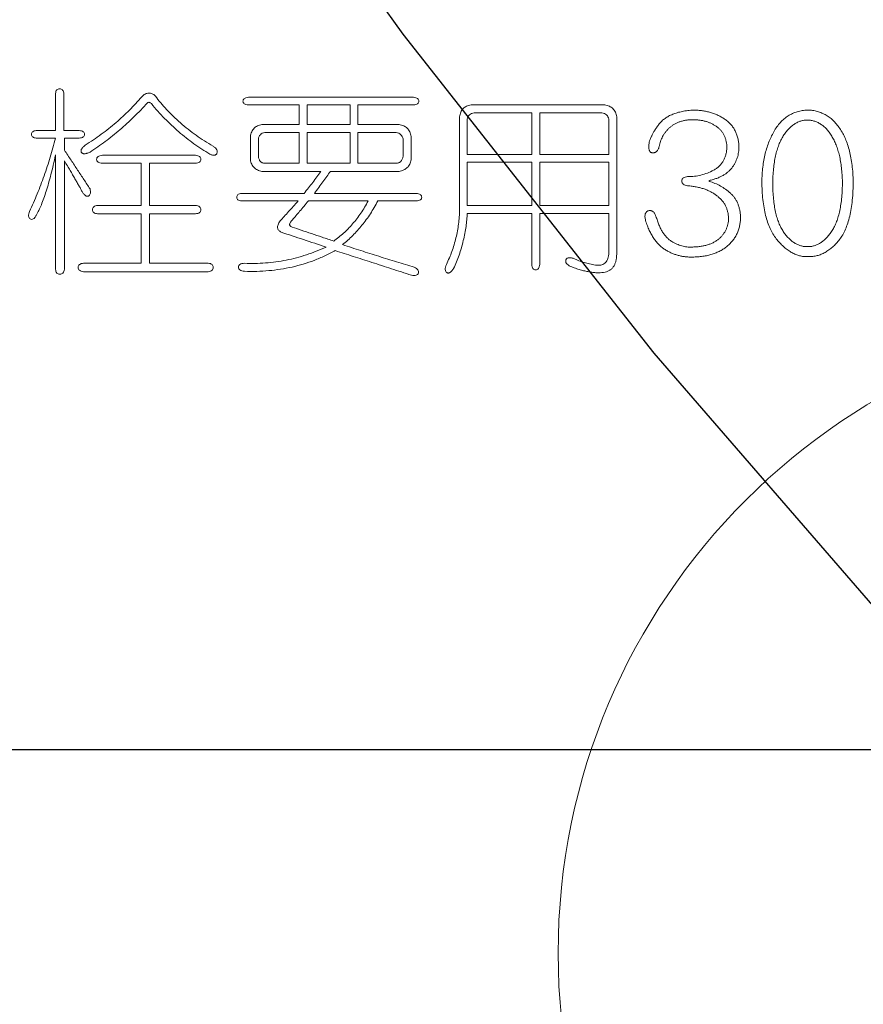
# Model space of a CAD drawing. Units: millimetres. Extents: x 0 to 548, y -1 to 746.
# Drawn here: x 78 to 81, y 59 to 62 of the extents above; entities that cross this region are included whole.
import ezdxf

# ---------------------------------------------------------------- set-up
doc = ezdxf.new("R2010")
doc.units = ezdxf.units.MM
doc.linetypes.add('CENTERX2', pattern=[20.32, 12.7, -2.54, 2.54, -2.54])
doc.layers.add('图框', color=179, linetype='Continuous')
doc.styles.add('SLDTEXTSTYLE1', font='TXT', dxfattribs={"width": 0.7})
doc.dimstyles.new('SLDDIMSTYLE0', dxfattribs={"dimtxt": 4, "dimasz": 3, "dimexe": 0, "dimexo": 0.0625, "dimgap": 1, "dimtad": 2, "dimlfac": 2, "dimrnd": 1e-09, "dimzin": 12, "dimdsep": 46, "dimtxsty": 'SLDTEXTSTYLE1', "dimsah": 1, "dimcen": 0.09, "dimadec": 0, "dimazin": 3, "dimtfac": 1, "dimtofl": 0, "dimtmove": 0, "dimatfit": 3, "dimfxl": 0, "dimfrac": 2, "dimtolj": 1, "dimtzin": 12, "dimarcsym": 0})
doc.dimstyles.new('SLDDIMSTYLE8', dxfattribs={"dimtxt": 4, "dimasz": 3, "dimexe": 0, "dimexo": 0.0625, "dimgap": 1, "dimtad": 0, "dimtih": 1, "dimtoh": 1, "dimlfac": 2, "dimrnd": 1e-09, "dimzin": 12, "dimdsep": 46, "dimtxsty": 'SLDTEXTSTYLE1', "dimblk1": 'NONE', "dimsah": 1, "dimcen": 0, "dimadec": 0, "dimazin": 3, "dimtfac": 1, "dimtmove": 0, "dimatfit": 3, "dimldrblk": 'NONE', "dimfxl": 0, "dimfrac": 2, "dimtolj": 1, "dimtzin": 12, "dimarcsym": 0})

# ---------------------------------------------------------------- blocks, each defined once
blk = doc.blocks.new('_D_33')
at = {"layer": '图框'}
for p, q in [((96.9269, 98.2455), (46.4827, 98.2455)), ((49.4827, 98.2455), (49.4827, 59.9947)), ((96.9269, 59.9947), (46.4827, 59.9947))]:
    blk.add_line(p, q, dxfattribs=at)
for points in [[(49.4827, 98.2455), (48.9747, 95.2455), (49.9907, 95.2455)], [(49.4827, 59.9947), (49.9907, 62.9947), (48.9747, 62.9947)]]:
    blk.add_solid(points, dxfattribs=at)
at = {"layer": '图框', "char_height": 4, "attachment_point": 1, "rotation": 90, "style": 'SLDTEXTSTYLE1'}
for s, insert in [('CLOSE:50.5min', (44.3264, 62.9924)), ('max', (39.0375, 85.9396)), ('76.5', (39.0375, 76.9674)), ('OPEN:', (39.0375, 63.6062))]:
    blk.add_mtext(s, dxfattribs=dict(at, insert=insert))
blk = doc.blocks.new('SW_SYMBOL_HOLE_DEPTH')
at = {"layer": '图框', "color": 0}
for p, q in [((0, 875), (800, 875)), ((400, 875), (400, 75)), ((100, 555), (400, 75)), ((700, 555), (400, 75))]:
    blk.add_line(p, q, dxfattribs=at)
blk = doc.blocks.new('_D_34')
at = {"layer": '图框'}
for p, q in [((82.4109, 61.3782), (81.3448, 57.2641)), ((81.3448, 57.2641), (71.7187, 20.1176)), ((71.7187, 20.1176), (31.1365, 20.1176))]:
    blk.add_line(p, q, dxfattribs=at)
blk.add_solid([(81.3448, 57.2641), (80.1005, 54.4874), (81.084, 54.2326)], dxfattribs=at)
at = {"layer": '图框', "xscale": 0.005290909090909091, "yscale": 0.005290909090909091, "zscale": 0.005290909090909091}
blk.add_blockref('SW_SYMBOL_HOLE_DEPTH', (60.6809, 26.052), dxfattribs=at)
at = {"layer": '图框', "char_height": 4, "attachment_point": 1, "style": 'SLDTEXTSTYLE1'}
for s, insert in [('Thru', (55.8398, 37.3517)), ('%%c', (42.1154, 37.3517)), ('8.5', (47.1398, 37.3517)), ('4-', (36.4209, 37.3517)), ('Back M10-6H', (31.1365, 30.5628)), ('20', (65.4409, 30.5628)), ('EQS', (46.3304, 25.2739))]:
    blk.add_mtext(s, dxfattribs=dict(at, insert=insert))
blk = doc.blocks.new('_NONE')

msp = doc.modelspace()

# ---------------------------------------------------------------- linework, layer by layer
at = {"color": 7, "linetype": 'Continuous', "lineweight": 15}
for p, q in [((78.087694, 62.170516), (78.087694, 62.048344)), ((78.115631, 62.048344), (78.115631, 62.169139)), ((79.273608, 62.158515), (78.72649, 62.158515)), ((78.72649, 62.133333), (78.895092, 62.133333)), ((78.895092, 62.133333), (78.895092, 62.068214)), ((78.921651, 62.133333), (79.063791, 62.133333)), ((78.921651, 62.068214), (78.921651, 62.133333)), ((79.063791, 62.133333), (79.063791, 62.068214)), ((79.088973, 62.068214), (79.088973, 62.133333)), ((79.088973, 62.133333), (79.273608, 62.133333)), ((79.906994, 62.133333), (79.464834, 62.133333)), ((79.426274, 62.093495), (79.426274, 61.785409)), ((79.47408, 62.106774), (79.665306, 62.106774)), ((79.665306, 62.106774), (79.665306, 61.968667)), ((79.691865, 61.968667), (79.691865, 62.106774)), ((79.691865, 62.106774), (79.897748, 62.106774)), ((79.946833, 61.636678), (79.946833, 62.093495)), ((78.895092, 62.068214), (78.771641, 62.068214)), ((79.063791, 62.068214), (78.921651, 62.068214)), ((79.225802, 62.068214), (79.088973, 62.068214)), ((79.451554, 61.968667), (79.451554, 62.085527)), ((79.920274, 62.085527), (79.920274, 61.968667)), ((78.087694, 62.048344), (78.023953, 62.048344)), ((78.166093, 62.048344), (78.115631, 62.048344)), ((78.733081, 62.028376), (78.733081, 61.951354)), ((78.780887, 62.041655), (78.895092, 62.041655)), ((78.895092, 62.041655), (78.895092, 61.939452)), ((78.921651, 61.939452), (78.921651, 62.041655)), ((78.921651, 62.041655), (79.063791, 62.041655)), ((79.063791, 62.041655), (79.063791, 61.939452)), ((79.088973, 61.939452), (79.088973, 62.041655)), ((79.088973, 62.041655), (79.216457, 62.041655)), ((79.265641, 61.951354), (79.265641, 62.028376)), ((78.023953, 62.023064), (78.087694, 62.023064)), ((78.116909, 61.983225), (78.116909, 62.023064)), ((78.116909, 62.023064), (78.166093, 62.023064)), ((78.75964, 61.961978), (78.75964, 62.020408)), ((79.239081, 62.020408), (79.239081, 61.961978)), ((78.087694, 61.96729), (78.087694, 61.588183)), ((78.5512, 61.966011), (78.243114, 61.966011)), ((79.665306, 61.968667), (79.451554, 61.968667)), ((79.920274, 61.968667), (79.691865, 61.968667)), ((78.116909, 61.588183), (78.116909, 61.947419)), ((78.243114, 61.939452), (78.371877, 61.939452)), ((78.371877, 61.939452), (78.371877, 61.799967)), ((78.398436, 61.799967), (78.398436, 61.939452)), ((78.398436, 61.939452), (78.5512, 61.939452)), ((78.895092, 61.939452), (78.780887, 61.939452)), ((79.063791, 61.939452), (78.921651, 61.939452)), ((79.216457, 61.939452), (79.088973, 61.939452)), ((79.451554, 61.943386), (79.665306, 61.943386)), ((79.451554, 61.799967), (79.451554, 61.943386)), ((79.665306, 61.943386), (79.665306, 61.799967)), ((79.691865, 61.799967), (79.691865, 61.943386)), ((79.691865, 61.943386), (79.920274, 61.943386)), ((79.920274, 61.943386), (79.920274, 61.799967)), ((78.771641, 61.912893), (78.966801, 61.912893)), ((78.998672, 61.912893), (79.225802, 61.912893)), ((78.911027, 61.839806), (78.703866, 61.839806)), ((79.282855, 61.839806), (78.945554, 61.839806)), ((78.371877, 61.799967), (78.227179, 61.799967)), ((78.5512, 61.799967), (78.398436, 61.799967)), ((78.703866, 61.814624), (78.891157, 61.814624)), ((78.925684, 61.814624), (79.1235, 61.814624)), ((79.155371, 61.814624), (79.282855, 61.814624)), ((79.665306, 61.799967), (79.451554, 61.799967)), ((79.920274, 61.799967), (79.691865, 61.799967)), ((78.227179, 61.772129), (78.371877, 61.772129)), ((78.371877, 61.772129), (78.371877, 61.608053)), ((78.398436, 61.608053), (78.398436, 61.772129)), ((78.398436, 61.772129), (78.5512, 61.772129)), ((79.451554, 61.773408), (79.665306, 61.773408)), ((79.665306, 61.773408), (79.665306, 61.604118)), ((79.691865, 61.604118), (79.691865, 61.773408)), ((79.691865, 61.773408), (79.920274, 61.773408)), ((79.920274, 61.773408), (79.920274, 61.637957)), ((78.371877, 61.608053), (78.180651, 61.608053)), ((78.593695, 61.608053), (78.398436, 61.608053)), ((78.180651, 61.580215), (78.593695, 61.580215))]:
    msp.add_line(p, q, dxfattribs=at)
msp.add_circle((81.877879, 59.32114), 2.125, dxfattribs=at)
msp.add_arc((101.676869, 79.12013), 31.5, 214.1695563, 235.8304437, dxfattribs=at)
for points, knots in [([(78.115631, 62.169139), (78.115212, 62.171699), (78.114455, 62.176321), (78.111532, 62.182248), (78.106893, 62.186042), (78.101333, 62.18702), (78.095812, 62.186378), (78.091335, 62.182863), (78.088558, 62.177306), (78.088003, 62.172946), (78.087694, 62.170516)], [0, 0, 0, 0, 0.15930338, 0.28764727, 0.39839169, 0.51409254, 0.62668267, 0.730523, 0.84983602, 1, 1, 1, 1]), ([(78.373254, 62.159892), (78.366727, 62.152424), (78.353606, 62.137413), (78.332676, 62.115841), (78.310872, 62.094759), (78.287939, 62.074351), (78.264039, 62.054497), (78.238922, 62.035458), (78.213025, 62.016751), (78.195031, 62.005054), (78.185963, 61.999161)], [0, 0, 0, 0, 0.12011222, 0.24144397, 0.36389877, 0.48737514, 0.61317156, 0.74009875, 0.86903843, 1, 1, 1, 1]), ([(78.418405, 62.162548), (78.416624, 62.164162), (78.413273, 62.167199), (78.407616, 62.170451), (78.401912, 62.172304), (78.396107, 62.172711), (78.390256, 62.171701), (78.384476, 62.169095), (78.378659, 62.165164), (78.375135, 62.161727), (78.373254, 62.159892)], [0, 0, 0, 0, 0.13888304, 0.26140727, 0.37495851, 0.48350529, 0.59531107, 0.71529066, 0.84806301, 1, 1, 1, 1]), ([(78.60963, 61.996505), (78.59999, 62.00217), (78.580798, 62.01345), (78.553243, 62.032206), (78.526617, 62.05204), (78.501319, 62.073145), (78.477696, 62.095094), (78.455786, 62.117173), (78.435978, 62.139493), (78.424184, 62.154967), (78.418405, 62.162548)], [0, 0, 0, 0, 0.13152306, 0.26184181, 0.39192224, 0.52202155, 0.64923082, 0.77116527, 0.88787403, 1, 1, 1, 1]), ([(78.72649, 62.158515), (78.723837, 62.158117), (78.719134, 62.157412), (78.713109, 62.154823), (78.709133, 62.150711), (78.708176, 62.145568), (78.709113, 62.140445), (78.713152, 62.136533), (78.719153, 62.134147), (78.72384, 62.133627), (78.72649, 62.133333)], [0, 0, 0, 0, 0.16558774, 0.29360069, 0.39995909, 0.50386853, 0.60579666, 0.70916952, 0.83549801, 1, 1, 1, 1]), ([(79.273608, 62.133333), (79.276255, 62.13363), (79.280936, 62.134156), (79.286952, 62.1365), (79.290876, 62.140482), (79.291833, 62.145568), (79.290855, 62.150675), (79.286997, 62.154856), (79.280955, 62.157403), (79.276258, 62.158114), (79.273608, 62.158515)], [0, 0, 0, 0, 0.16495212, 0.2916263, 0.39389411, 0.49610115, 0.60029493, 0.70559592, 0.83395916, 1, 1, 1, 1]), ([(78.201899, 61.976634), (78.21043, 61.982282), (78.227522, 61.993597), (78.252516, 62.011654), (78.277033, 62.030638), (78.301004, 62.050636), (78.324564, 62.071457), (78.347481, 62.093391), (78.37003, 62.116148), (78.384551, 62.131974), (78.391846, 62.139924)], [0, 0, 0, 0, 0.12217747, 0.24476088, 0.36812044, 0.49240561, 0.61750234, 0.74351983, 0.8711645, 1, 1, 1, 1]), ([(78.391846, 62.139924), (78.392756, 62.140554), (78.394547, 62.141793), (78.398125, 62.141817), (78.401678, 62.140064), (78.403887, 62.138272), (78.405125, 62.137268)], [0, 0, 0, 0, 0.21816551, 0.42905003, 0.67987269, 1, 1, 1, 1]), ([(78.405125, 62.137268), (78.412276, 62.128851), (78.426502, 62.112106), (78.44884, 62.088106), (78.471958, 62.065336), (78.495949, 62.043919), (78.520488, 62.023471), (78.545936, 62.004439), (78.57199, 61.986408), (78.59, 61.975434), (78.599007, 61.969945)], [0, 0, 0, 0, 0.12871692, 0.25608771, 0.38202901, 0.50679747, 0.63084738, 0.75421895, 0.8770857, 1, 1, 1, 1]), ([(79.464834, 62.133333), (79.462087, 62.132836), (79.45681, 62.131882), (79.449573, 62.129001), (79.443122, 62.125559), (79.437805, 62.120831), (79.433337, 62.115351), (79.429966, 62.10884), (79.427464, 62.101514), (79.426681, 62.096235), (79.426274, 62.093495)], [0, 0, 0, 0, 0.13843694, 0.26588148, 0.38557454, 0.49996693, 0.61706803, 0.73519699, 0.86251638, 1, 1, 1, 1]), ([(79.946833, 62.093495), (79.94633, 62.096239), (79.945358, 62.10154), (79.942541, 62.108843), (79.938965, 62.115324), (79.934414, 62.120915), (79.928824, 62.125465), (79.922343, 62.129041), (79.915039, 62.131858), (79.909738, 62.13283), (79.906994, 62.133333)], [0, 0, 0, 0, 0.13700477, 0.26463832, 0.38309312, 0.5, 0.61690688, 0.73536168, 0.86299523, 1, 1, 1, 1]), ([(79.451554, 62.085527), (79.452262, 62.088351), (79.453613, 62.093744), (79.458462, 62.100553), (79.465612, 62.105037), (79.471133, 62.10617), (79.47408, 62.106774)], [0, 0, 0, 0, 0.26006581, 0.4964914, 0.73114655, 1, 1, 1, 1]), ([(79.897748, 62.106774), (79.900761, 62.106173), (79.906378, 62.105053), (79.913635, 62.100582), (79.918559, 62.093785), (79.919686, 62.088357), (79.920274, 62.085527)], [0, 0, 0, 0, 0.27301369, 0.50883197, 0.74393876, 1, 1, 1, 1]), ([(80.2018, 62.116021), (80.195233, 62.11552), (80.182574, 62.114555), (80.164411, 62.111715), (80.147773, 62.107724), (80.132664, 62.102493), (80.118989, 62.096288), (80.106941, 62.088716), (80.096368, 62.08003), (80.087539, 62.070145), (80.080039, 62.059939), (80.073289, 62.050074), (80.067455, 62.040599), (80.062701, 62.031371), (80.058867, 62.022528), (80.055811, 62.014056), (80.053922, 62.005855), (80.053347, 62.000479), (80.053069, 61.997882)], [0, 0, 0, 0, 0.095035689, 0.183191488, 0.265033599, 0.341664636, 0.413657028, 0.481281033, 0.546481848, 0.610470785, 0.671995311, 0.729227191, 0.78295899, 0.832489348, 0.878910406, 0.922016562, 0.962313674, 1, 1, 1, 1]), ([(80.351908, 61.995226), (80.351578, 62.000056), (80.350932, 62.009483), (80.348386, 62.023127), (80.344395, 62.035798), (80.33929, 62.047614), (80.332871, 62.058505), (80.325104, 62.06846), (80.316016, 62.077416), (80.305731, 62.08534), (80.294626, 62.09237), (80.282932, 62.09859), (80.27067, 62.103795), (80.257917, 62.108144), (80.24464, 62.111603), (80.230818, 62.114007), (80.216496, 62.115663), (80.206756, 62.1159), (80.2018, 62.116021)], [0, 0, 0, 0, 0.06750082, 0.13173313, 0.19307305, 0.25247398, 0.31091619, 0.36892542, 0.42811464, 0.48841049, 0.54969752, 0.61128593, 0.67296768, 0.73531071, 0.79910177, 0.86415133, 0.93087748, 1, 1, 1, 1]), ([(80.579235, 62.116021), (80.573342, 62.115634), (80.561796, 62.114877), (80.545129, 62.110846), (80.529396, 62.105131), (80.514841, 62.096949), (80.501111, 62.087039), (80.488685, 62.074712), (80.477227, 62.060443), (80.466907, 62.044234), (80.457742, 62.026488), (80.449778, 62.007522), (80.442998, 61.987498), (80.437381, 61.966409), (80.433075, 61.944254), (80.430078, 61.921024), (80.428142, 61.896728), (80.427947, 61.88014), (80.427848, 61.871677)], [0, 0, 0, 0, 0.05554364, 0.10882048, 0.16092008, 0.21276723, 0.26559439, 0.31998793, 0.37710866, 0.4376904, 0.50069358, 0.56506623, 0.63129836, 0.69970981, 0.77053101, 0.84375367, 0.92027976, 1, 1, 1, 1]), ([(80.730622, 61.871677), (80.730383, 61.881091), (80.729919, 61.899386), (80.727773, 61.92599), (80.724328, 61.950944), (80.719779, 61.974295), (80.713903, 61.996009), (80.706731, 62.016044), (80.69835, 62.034444), (80.688882, 62.051196), (80.678219, 62.066093), (80.666719, 62.079196), (80.654257, 62.090288), (80.640974, 62.099479), (80.626752, 62.106609), (80.611687, 62.111858), (80.595738, 62.115187), (80.584792, 62.11574), (80.579235, 62.116021)], [0, 0, 0, 0, 0.08843829, 0.17186319, 0.25051921, 0.32492721, 0.395153, 0.46158829, 0.52456677, 0.58484291, 0.64201501, 0.69633578, 0.74825247, 0.79830908, 0.8476145, 0.89718849, 0.94780093, 1, 1, 1, 1]), ([(78.771641, 62.068214), (78.768992, 62.067715), (78.763877, 62.066751), (78.756842, 62.063864), (78.750505, 62.060411), (78.745196, 62.055717), (78.740742, 62.050208), (78.737272, 62.043715), (78.734578, 62.036402), (78.733592, 62.031117), (78.733081, 62.028376)], [0, 0, 0, 0, 0.134526167, 0.259736704, 0.378776481, 0.493908476, 0.611766687, 0.731437859, 0.860667997, 1, 1, 1, 1]), ([(79.265641, 62.028376), (79.265137, 62.03112), (79.264165, 62.036421), (79.261349, 62.043724), (79.257772, 62.050205), (79.253222, 62.055796), (79.247632, 62.060346), (79.241151, 62.063922), (79.233847, 62.066739), (79.228546, 62.067711), (79.225802, 62.068214)], [0, 0, 0, 0, 0.137004766, 0.264638324, 0.383093121, 0.5, 0.616906879, 0.735361676, 0.862995234, 1, 1, 1, 1]), ([(80.087596, 61.995226), (80.088179, 61.99812), (80.089336, 62.003863), (80.09177, 62.012292), (80.095109, 62.020359), (80.098869, 62.028246), (80.103482, 62.035776), (80.108691, 62.043027), (80.114511, 62.050093), (80.121092, 62.056701), (80.128227, 62.063003), (80.13624, 62.068358), (80.144855, 62.073037), (80.154159, 62.076868), (80.16414, 62.079917), (80.174775, 62.082145), (80.186087, 62.083659), (80.19386, 62.083983), (80.197866, 62.08415)], [0, 0, 0, 0, 0.0572733, 0.11363844, 0.16987058, 0.22649004, 0.28300576, 0.34091155, 0.39963972, 0.46037015, 0.52171393, 0.5840005, 0.64690775, 0.71165074, 0.77886272, 0.84911024, 0.92225916, 1, 1, 1, 1]), ([(80.197866, 62.08415), (80.201803, 62.084069), (80.209561, 62.083911), (80.22093, 62.082806), (80.231827, 62.081083), (80.24217, 62.078482), (80.252045, 62.0753), (80.261347, 62.071179), (80.270196, 62.066503), (80.278503, 62.061091), (80.28608, 62.054948), (80.292718, 62.04798), (80.298496, 62.040363), (80.30327, 62.031944), (80.30684, 62.022729), (80.309613, 62.012885), (80.311555, 62.002315), (80.311895, 61.994972), (80.31207, 61.991193)], [0, 0, 0, 0, 0.07130655, 0.140507, 0.20670391, 0.27094583, 0.33348516, 0.39439016, 0.45496708, 0.51459626, 0.57368173, 0.63122794, 0.68847919, 0.74645284, 0.80589541, 0.86699699, 0.93153743, 1, 1, 1, 1]), ([(80.463653, 61.871677), (80.463871, 61.880238), (80.464292, 61.896856), (80.466182, 61.920916), (80.468938, 61.943331), (80.47293, 61.964001), (80.477598, 61.983106), (80.483677, 62.000424), (80.490466, 62.016214), (80.498475, 62.030186), (80.507172, 62.042483), (80.516138, 62.053305), (80.525721, 62.06232), (80.535503, 62.069927), (80.545907, 62.075706), (80.556658, 62.079859), (80.567833, 62.082451), (80.575418, 62.08273), (80.579235, 62.082871)], [0, 0, 0, 0, 0.09699652, 0.18826602, 0.2732621, 0.35266122, 0.4266182, 0.49580186, 0.56032632, 0.62104418, 0.67782186, 0.73079875, 0.77992791, 0.82657838, 0.87080622, 0.91419169, 0.95681371, 1, 1, 1, 1]), ([(80.579235, 62.082871), (80.583318, 62.082601), (80.591383, 62.082069), (80.60312, 62.079111), (80.614278, 62.074531), (80.624886, 62.06824), (80.634933, 62.060334), (80.64438, 62.050724), (80.653199, 62.039423), (80.661525, 62.026571), (80.669123, 62.012178), (80.675657, 61.996239), (80.681371, 61.978963), (80.685944, 61.960198), (80.689661, 61.9401), (80.692384, 61.918556), (80.694172, 61.895609), (80.694532, 61.879812), (80.694718, 61.871677)], [0, 0, 0, 0, 0.04636283, 0.0915839, 0.13664389, 0.18285412, 0.23109669, 0.28135969, 0.33541324, 0.39352906, 0.45495722, 0.51985537, 0.58881966, 0.66129921, 0.73889067, 0.82068697, 0.9076575, 1, 1, 1, 1]), ([(78.023953, 62.048344), (78.02159, 62.04795), (78.017382, 62.047247), (78.012014, 62.044561), (78.008575, 62.040422), (78.007734, 62.035392), (78.008578, 62.030389), (78.012011, 62.026344), (78.017412, 62.023874), (78.021595, 62.023356), (78.023953, 62.023064)], [0, 0, 0, 0, 0.15906653, 0.28325974, 0.39214391, 0.50358632, 0.61288645, 0.72006833, 0.84224516, 1, 1, 1, 1]), ([(78.166093, 62.023064), (78.168738, 62.023363), (78.173413, 62.023893), (78.179479, 62.026223), (78.183335, 62.030304), (78.184323, 62.035392), (78.183338, 62.040505), (78.179482, 62.044684), (78.17344, 62.047232), (78.168742, 62.047943), (78.166093, 62.048344)], [0, 0, 0, 0, 0.1647038, 0.29118727, 0.39480657, 0.49685974, 0.60089666, 0.70603913, 0.83420912, 1, 1, 1, 1]), ([(78.75964, 62.020408), (78.760244, 62.023106), (78.761399, 62.02826), (78.76611, 62.034733), (78.772708, 62.039509), (78.778057, 62.040912), (78.780887, 62.041655)], [0, 0, 0, 0, 0.25549161, 0.48805286, 0.72914837, 1, 1, 1, 1]), ([(79.216457, 62.041655), (79.219413, 62.04091), (79.224996, 62.039504), (79.231981, 62.034786), (79.23702, 62.028307), (79.238376, 62.023112), (79.239081, 62.020408)], [0, 0, 0, 0, 0.27428839, 0.51813335, 0.74921697, 1, 1, 1, 1]), ([(78.087694, 62.023064), (78.084932, 62.012391), (78.079433, 61.99114), (78.070184, 61.959659), (78.06054, 61.928548), (78.049957, 61.897986), (78.038823, 61.867853), (78.027179, 61.838117), (78.014647, 61.808901), (78.005828, 61.789686), (78.001426, 61.780097)], [0, 0, 0, 0, 0.12806851, 0.25501482, 0.38116299, 0.50645293, 0.63071649, 0.75437128, 0.87742196, 1, 1, 1, 1]), ([(78.185963, 61.999161), (78.184545, 61.998025), (78.181876, 61.995889), (78.178266, 61.992717), (78.17559, 61.989492), (78.173538, 61.986509), (78.172417, 61.983535), (78.171952, 61.980705), (78.172354, 61.977952), (78.173577, 61.975497), (78.175353, 61.973361), (78.177773, 61.971872), (78.180697, 61.971091), (78.184045, 61.970913), (78.187848, 61.971487), (78.192115, 61.972621), (78.196918, 61.974253), (78.200176, 61.975811), (78.201899, 61.976634)], [0, 0, 0, 0, 0.09100096, 0.17115737, 0.23987766, 0.30042891, 0.35133639, 0.39776002, 0.44255941, 0.48807469, 0.53347145, 0.57992408, 0.62772012, 0.68362157, 0.74652943, 0.81937903, 0.90450659, 1, 1, 1, 1]), ([(78.599007, 61.969945), (78.600468, 61.969284), (78.603206, 61.968043), (78.607252, 61.96688), (78.610851, 61.966221), (78.614048, 61.966202), (78.616895, 61.966722), (78.619255, 61.968094), (78.621207, 61.97005), (78.623077, 61.973391), (78.624139, 61.978464), (78.62194, 61.984901), (78.616845, 61.991022), (78.612212, 61.994543), (78.60963, 61.996505)], [0, 0, 0, 0, 0.0855748, 0.16041624, 0.2243548, 0.28041577, 0.33058272, 0.37686752, 0.42394132, 0.47652768, 0.57994948, 0.68969206, 0.82705755, 1, 1, 1, 1]), ([(80.053069, 61.997882), (80.052986, 61.996044), (80.052832, 61.992624), (80.053347, 61.987836), (80.054257, 61.98376), (80.055786, 61.980401), (80.057721, 61.977615), (80.060418, 61.975715), (80.063553, 61.974486), (80.067072, 61.974168), (80.070623, 61.974469), (80.074091, 61.9753), (80.077145, 61.977072), (80.079985, 61.979332), (80.082333, 61.982428), (80.084502, 61.986032), (80.086289, 61.990382), (80.087142, 61.993542), (80.087596, 61.995226)], [0, 0, 0, 0, 0.08709077, 0.16213195, 0.22775356, 0.28411896, 0.33636602, 0.38643909, 0.43812784, 0.49445033, 0.55217208, 0.60686105, 0.66183664, 0.71818059, 0.77791961, 0.8448545, 0.91733894, 1, 1, 1, 1]), ([(80.25364, 61.8823), (80.257914, 61.883404), (80.266234, 61.885553), (80.278158, 61.889406), (80.289027, 61.894104), (80.298994, 61.899214), (80.3081, 61.90475), (80.316132, 61.911041), (80.323284, 61.917808), (80.329365, 61.925262), (80.334668, 61.933064), (80.33935, 61.94112), (80.343117, 61.949541), (80.346462, 61.9581), (80.348874, 61.967013), (80.350689, 61.976178), (80.35163, 61.985632), (80.351815, 61.992011), (80.351908, 61.995226)], [0, 0, 0, 0, 0.08097138, 0.15761904, 0.22956347, 0.2978872, 0.36297905, 0.42469632, 0.48467473, 0.54320016, 0.60075331, 0.65759817, 0.7138449, 0.76980795, 0.82598711, 0.8829591, 0.94100977, 1, 1, 1, 1]), ([(78.023953, 61.766817), (78.026794, 61.772299), (78.032804, 61.783894), (78.041173, 61.802842), (78.049074, 61.824343), (78.057221, 61.848145), (78.064964, 61.87448), (78.072917, 61.903164), (78.080386, 61.934407), (78.085201, 61.956069), (78.087694, 61.96729)], [0, 0, 0, 0, 0.087777956, 0.185670271, 0.294256646, 0.413380889, 0.543326985, 0.684477633, 0.836564256, 1, 1, 1, 1]), ([(78.201899, 61.854463), (78.195144, 61.864791), (78.181457, 61.885723), (78.16063, 61.917556), (78.138931, 61.950067), (78.124315, 61.972074), (78.116909, 61.983225)], [0, 0, 0, 0, 0.23997012, 0.48630316, 0.73970336, 1, 1, 1, 1]), ([(78.243114, 61.966011), (78.240268, 61.96558), (78.235242, 61.964819), (78.228761, 61.962181), (78.224559, 61.957816), (78.223475, 61.952371), (78.224563, 61.946949), (78.228764, 61.942686), (78.23526, 61.940246), (78.240271, 61.939739), (78.243114, 61.939452)], [0, 0, 0, 0, 0.16682238, 0.29454852, 0.39964358, 0.50305396, 0.60460921, 0.70829935, 0.83448519, 1, 1, 1, 1]), ([(78.5512, 61.939452), (78.553847, 61.939742), (78.558538, 61.940257), (78.564646, 61.94271), (78.568475, 61.94704), (78.569419, 61.952371), (78.568478, 61.957725), (78.564648, 61.962155), (78.558556, 61.964806), (78.55385, 61.965577), (78.5512, 61.966011)], [0, 0, 0, 0, 0.1614424, 0.28623471, 0.39080482, 0.49667587, 0.60449648, 0.71059215, 0.83708969, 1, 1, 1, 1]), ([(78.780887, 61.939452), (78.779399, 61.93966), (78.776562, 61.940056), (78.772612, 61.941503), (78.769162, 61.943438), (78.766185, 61.946009), (78.763735, 61.949146), (78.761857, 61.952943), (78.760354, 61.95723), (78.759884, 61.960359), (78.75964, 61.961978)], [0, 0, 0, 0, 0.13276883, 0.2531371, 0.37023621, 0.48145903, 0.5994197, 0.72024279, 0.85528026, 1, 1, 1, 1]), ([(79.239081, 61.961978), (79.238761, 61.960362), (79.238141, 61.957239), (79.236604, 61.952899), (79.234465, 61.949177), (79.231946, 61.945924), (79.228679, 61.943505), (79.225083, 61.941443), (79.220928, 61.940095), (79.217974, 61.93967), (79.216457, 61.939452)], [0, 0, 0, 0, 0.14203709, 0.27445584, 0.39478435, 0.51139915, 0.62625141, 0.74272894, 0.8679442, 1, 1, 1, 1]), ([(80.31207, 61.991193), (80.311715, 61.98698), (80.311025, 61.978776), (80.308278, 61.96705), (80.3046, 61.956211), (80.299613, 61.94636), (80.293494, 61.937427), (80.286132, 61.929482), (80.277562, 61.922537), (80.264726, 61.914711), (80.247551, 61.906913), (80.226174, 61.900191), (80.204226, 61.896037), (80.189391, 61.895733), (80.18193, 61.89558)], [0, 0, 0, 0, 0.07031074, 0.1369418, 0.19997408, 0.260536, 0.32021263, 0.37971914, 0.44026874, 0.50330102, 0.6296125, 0.75326514, 0.87590206, 1, 1, 1, 1]), ([(78.116909, 61.947419), (78.120194, 61.94198), (78.126556, 61.931442), (78.135702, 61.916095), (78.14417, 61.901738), (78.151953, 61.888315), (78.159128, 61.875871), (78.165615, 61.864358), (78.171464, 61.853824), (78.175023, 61.847058), (78.176717, 61.843839)], [0, 0, 0, 0, 0.15935874, 0.30870504, 0.44804252, 0.57737563, 0.6978323, 0.80829474, 0.90877162, 1, 1, 1, 1]), ([(78.733081, 61.951354), (78.73359, 61.948709), (78.734571, 61.943613), (78.737301, 61.93658), (78.74071, 61.930301), (78.745269, 61.925082), (78.750504, 61.92049), (78.756849, 61.91714), (78.763897, 61.914378), (78.768995, 61.9134), (78.771641, 61.912893)], [0, 0, 0, 0, 0.13706844, 0.26404148, 0.38305183, 0.49927078, 0.61548972, 0.73595852, 0.86293156, 1, 1, 1, 1]), ([(79.225802, 61.912893), (79.228544, 61.913404), (79.233828, 61.91439), (79.241142, 61.917083), (79.247633, 61.920554), (79.253147, 61.925006), (79.257805, 61.930302), (79.261319, 61.936571), (79.264172, 61.943593), (79.265139, 61.948706), (79.265641, 61.951354)], [0, 0, 0, 0, 0.13953036, 0.26894447, 0.38878601, 0.506812, 0.6221079, 0.73989353, 0.86528232, 1, 1, 1, 1]), ([(78.966801, 61.912893), (78.95796, 61.900611), (78.940048, 61.875731), (78.920783, 61.851882), (78.911027, 61.839806)], [0, 0, 0, 0, 0.49361208, 1, 1, 1, 1]), ([(78.945554, 61.839806), (78.950301, 61.846402), (78.959571, 61.859285), (78.973236, 61.877999), (78.986157, 61.895793), (78.99457, 61.907288), (78.998672, 61.912893)], [0, 0, 0, 0, 0.26983238, 0.52701572, 0.7693908, 1, 1, 1, 1]), ([(80.18193, 61.89558), (80.179073, 61.89518), (80.173987, 61.894467), (80.167483, 61.891437), (80.163306, 61.886597), (80.162313, 61.880626), (80.163324, 61.874641), (80.167486, 61.86973), (80.173959, 61.866487), (80.179068, 61.865589), (80.18193, 61.865086)], [0, 0, 0, 0, 0.1589713, 0.28305436, 0.38870028, 0.49788221, 0.60706415, 0.71411699, 0.83988475, 1, 1, 1, 1]), ([(80.18193, 61.865086), (80.186855, 61.864615), (80.196475, 61.863696), (80.210513, 61.861437), (80.223775, 61.858372), (80.236378, 61.854695), (80.248128, 61.850013), (80.259255, 61.844822), (80.269612, 61.838826), (80.279123, 61.832029), (80.287817, 61.824695), (80.295425, 61.816728), (80.301881, 61.808152), (80.307324, 61.799117), (80.311625, 61.789477), (80.314587, 61.779268), (80.316788, 61.768578), (80.317181, 61.761222), (80.317382, 61.757473)], [0, 0, 0, 0, 0.077780339, 0.151951247, 0.2233703, 0.291721292, 0.358171082, 0.422058964, 0.484671167, 0.546048327, 0.605665493, 0.663289451, 0.718872661, 0.774139291, 0.828847499, 0.884308607, 0.941037495, 1, 1, 1, 1]), ([(80.25364, 61.879644), (80.25314, 61.880107), (80.252163, 61.881009), (80.253156, 61.881877), (80.25364, 61.8823)], [0, 0, 0, 0, 0.51195373, 1, 1, 1, 1]), ([(80.35722, 61.760128), (80.356958, 61.764364), (80.356446, 61.772642), (80.354591, 61.784669), (80.351733, 61.795927), (80.347995, 61.806409), (80.34338, 61.816144), (80.337723, 61.825027), (80.331185, 61.833206), (80.321222, 61.842839), (80.307733, 61.85349), (80.290627, 61.864457), (80.272595, 61.873397), (80.25996, 61.877562), (80.25364, 61.879644)], [0, 0, 0, 0, 0.07470478, 0.14599361, 0.21391064, 0.2789262, 0.34167968, 0.40318838, 0.46396375, 0.5256132, 0.64680275, 0.76596734, 0.88294094, 1, 1, 1, 1]), ([(80.427848, 61.871677), (80.428199, 61.86131), (80.428877, 61.841295), (80.431606, 61.812416), (80.435807, 61.785768), (80.441355, 61.761325), (80.448265, 61.739062), (80.456724, 61.719085), (80.466554, 61.70129), (80.477828, 61.685844), (80.489872, 61.672516), (80.502095, 61.660915), (80.514491, 61.651086), (80.527119, 61.643151), (80.539903, 61.637075), (80.552842, 61.632782), (80.56598, 61.630185), (80.57483, 61.630054), (80.579235, 61.629989)], [0, 0, 0, 0, 0.09864607, 0.19043885, 0.27570361, 0.35506273, 0.42864309, 0.49711152, 0.56105605, 0.62156513, 0.6785435, 0.73171171, 0.78168513, 0.82875921, 0.87326096, 0.91596372, 0.9581682, 1, 1, 1, 1]), ([(80.579235, 61.663237), (80.575419, 61.663309), (80.567847, 61.663453), (80.556692, 61.665874), (80.545913, 61.669684), (80.535582, 61.67521), (80.525655, 61.682268), (80.516214, 61.691023), (80.507158, 61.701331), (80.498483, 61.713158), (80.490416, 61.726676), (80.483665, 61.742168), (80.477565, 61.759318), (80.472924, 61.778402), (80.468929, 61.799169), (80.466184, 61.82175), (80.464283, 61.846104), (80.463868, 61.862951), (80.463653, 61.871677)], [0, 0, 0, 0, 0.04338103, 0.08608314, 0.12931923, 0.17325775, 0.2190614, 0.26769927, 0.3195572, 0.37513352, 0.43457358, 0.49843237, 0.56729474, 0.64166225, 0.72186903, 0.80807789, 0.90059877, 1, 1, 1, 1]), ([(80.579235, 61.629989), (80.583997, 61.629994), (80.593444, 61.630005), (80.607452, 61.632243), (80.621025, 61.636326), (80.634201, 61.642194), (80.646964, 61.649844), (80.659304, 61.659311), (80.671346, 61.670458), (80.682886, 61.683508), (80.693775, 61.698598), (80.70304, 61.716334), (80.711083, 61.736373), (80.717716, 61.758812), (80.722954, 61.783622), (80.726951, 61.810821), (80.729572, 61.840449), (80.730263, 61.861015), (80.730622, 61.871677)], [0, 0, 0, 0, 0.0448395, 0.08895283, 0.13315813, 0.17813487, 0.224575, 0.27310788, 0.3245121, 0.37903746, 0.43710768, 0.49947726, 0.56715485, 0.64040595, 0.71977045, 0.8060239, 0.89944271, 1, 1, 1, 1]), ([(80.694718, 61.871677), (80.694467, 61.862951), (80.693981, 61.846103), (80.692036, 61.821737), (80.689005, 61.799178), (80.685014, 61.778374), (80.680048, 61.759356), (80.674078, 61.742115), (80.667046, 61.726694), (80.658904, 61.71318), (80.650231, 61.70133), (80.641176, 61.69102), (80.631744, 61.682298), (80.621927, 61.675236), (80.6118, 61.66971), (80.601264, 61.665857), (80.590361, 61.663463), (80.582952, 61.663312), (80.579235, 61.663237)], [0, 0, 0, 0, 0.09971056, 0.1925364, 0.27909926, 0.35961546, 0.43439228, 0.50345969, 0.56781894, 0.6276275, 0.68336929, 0.73538162, 0.78416432, 0.82979942, 0.87320792, 0.91551637, 0.95761203, 1, 1, 1, 1]), ([(78.176717, 61.843839), (78.177674, 61.842409), (78.179462, 61.839741), (78.182357, 61.83628), (78.185037, 61.833472), (78.187761, 61.831507), (78.190429, 61.830371), (78.193047, 61.830058), (78.195625, 61.830418), (78.198712, 61.832246), (78.201936, 61.835582), (78.203967, 61.84107), (78.203924, 61.847608), (78.202618, 61.852029), (78.201899, 61.854463)], [0, 0, 0, 0, 0.09921306, 0.1852226, 0.26015239, 0.32262573, 0.3777942, 0.42544016, 0.47334843, 0.52499715, 0.62939795, 0.73482264, 0.85405022, 1, 1, 1, 1]), ([(78.703866, 61.839806), (78.701503, 61.839411), (78.697296, 61.838709), (78.691928, 61.836023), (78.688487, 61.831882), (78.687654, 61.826859), (78.688465, 61.82186), (78.691966, 61.817907), (78.697319, 61.815429), (78.701506, 61.814914), (78.703866, 61.814624)], [0, 0, 0, 0, 0.159334929, 0.283737693, 0.392805579, 0.50443603, 0.613920584, 0.719596, 0.841978978, 1, 1, 1, 1]), ([(79.282855, 61.814624), (79.285502, 61.814921), (79.290182, 61.815446), (79.296198, 61.817791), (79.300122, 61.821773), (79.30108, 61.826859), (79.300101, 61.831966), (79.296243, 61.836146), (79.290202, 61.838694), (79.285504, 61.839405), (79.282855, 61.839806)], [0, 0, 0, 0, 0.164952121, 0.291626296, 0.393894108, 0.496101149, 0.600294927, 0.705595918, 0.833959156, 1, 1, 1, 1]), ([(78.227179, 61.799967), (78.224624, 61.799542), (78.220056, 61.798781), (78.214126, 61.795974), (78.210479, 61.791302), (78.209552, 61.785736), (78.210481, 61.780198), (78.214125, 61.775619), (78.220084, 61.773028), (78.22463, 61.772452), (78.227179, 61.772129)], [0, 0, 0, 0, 0.1572871, 0.28130908, 0.38942599, 0.50326121, 0.61513983, 0.72168128, 0.84389357, 1, 1, 1, 1]), ([(78.5512, 61.772129), (78.553847, 61.772452), (78.558549, 61.773026), (78.564706, 61.775586), (78.568504, 61.780166), (78.569408, 61.785737), (78.568506, 61.791334), (78.564705, 61.796007), (78.558577, 61.798785), (78.553852, 61.799542), (78.5512, 61.799967)], [0, 0, 0, 0, 0.158611891, 0.281788376, 0.387321026, 0.496861541, 0.608317758, 0.715375396, 0.840273853, 1, 1, 1, 1]), ([(78.891157, 61.814624), (78.885743, 61.808594), (78.875211, 61.796862), (78.859912, 61.779707), (78.845284, 61.763701), (78.835901, 61.753281), (78.83135, 61.748226)], [0, 0, 0, 0, 0.2720499, 0.52929051, 0.77164186, 1, 1, 1, 1]), ([(78.872566, 61.752161), (78.876335, 61.756621), (78.884294, 61.766039), (78.896918, 61.780925), (78.910829, 61.797308), (78.920596, 61.808693), (78.925684, 61.814624)], [0, 0, 0, 0, 0.21366554, 0.45114223, 0.71412137, 1, 1, 1, 1]), ([(79.1235, 61.814624), (79.119618, 61.807622), (79.111965, 61.793816), (79.099167, 61.774274), (79.085902, 61.755838), (79.072024, 61.738528), (79.057375, 61.722521), (79.042068, 61.707708), (79.026147, 61.694036), (79.014895, 61.685885), (79.009296, 61.681828)], [0, 0, 0, 0, 0.13585477, 0.26784349, 0.39620587, 0.521283, 0.64419175, 0.76423829, 0.88267818, 1, 1, 1, 1]), ([(79.038511, 61.669827), (79.044298, 61.674657), (79.055892, 61.684332), (79.072457, 61.699918), (79.088192, 61.716563), (79.103155, 61.734228), (79.117436, 61.752818), (79.130943, 61.772443), (79.143619, 61.793099), (79.151432, 61.807408), (79.155371, 61.814624)], [0, 0, 0, 0, 0.12065182, 0.24171632, 0.36388316, 0.48715477, 0.61220302, 0.73902801, 0.86840319, 1, 1, 1, 1]), ([(78.001426, 61.780097), (78.000409, 61.777281), (77.998597, 61.772266), (77.997841, 61.764961), (77.999485, 61.758905), (78.003377, 61.754839), (78.008611, 61.752792), (78.014336, 61.75484), (78.019509, 61.75974), (78.022332, 61.764236), (78.023953, 61.766817)], [0, 0, 0, 0, 0.167648485, 0.298640707, 0.406347527, 0.507887079, 0.605080568, 0.702916637, 0.82947696, 1, 1, 1, 1]), ([(79.426274, 61.785409), (79.426003, 61.777501), (79.425462, 61.761721), (79.423053, 61.738238), (79.419389, 61.715066), (79.414584, 61.692201), (79.408502, 61.669661), (79.401024, 61.647475), (79.392587, 61.625503), (79.385869, 61.61126), (79.382501, 61.604118)], [0, 0, 0, 0, 0.12624313, 0.25193738, 0.37642437, 0.50050487, 0.62465155, 0.74875963, 0.87401851, 1, 1, 1, 1]), ([(79.406404, 61.590839), (79.409742, 61.598112), (79.416458, 61.612743), (79.424903, 61.635533), (79.432436, 61.65899), (79.438702, 61.682948), (79.443922, 61.706766), (79.447683, 61.729894), (79.450534, 61.751967), (79.45122, 61.766383), (79.451554, 61.773408)], [0, 0, 0, 0, 0.126812251, 0.255106993, 0.384960938, 0.517207068, 0.647490929, 0.771302404, 0.888568776, 1, 1, 1, 1]), ([(80.076972, 61.764162), (80.076266, 61.765922), (80.074935, 61.76924), (80.072324, 61.773603), (80.069608, 61.777195), (80.066617, 61.779983), (80.063285, 61.781769), (80.059732, 61.782835), (80.05592, 61.782863), (80.052051, 61.782179), (80.048344, 61.78081), (80.045244, 61.778434), (80.04298, 61.775297), (80.041359, 61.771507), (80.040501, 61.766989), (80.040493, 61.761752), (80.041092, 61.755819), (80.041976, 61.751694), (80.042446, 61.749505)], [0, 0, 0, 0, 0.07887654, 0.14865016, 0.21091406, 0.26601579, 0.3173345, 0.36702949, 0.41892606, 0.47436501, 0.53013914, 0.58174759, 0.63444604, 0.68948007, 0.75213191, 0.82450179, 0.90682392, 1, 1, 1, 1]), ([(80.19521, 61.66186), (80.189851, 61.6618), (80.178898, 61.661679), (80.162298, 61.665169), (80.145546, 61.67149), (80.13152, 61.678587), (80.12055, 61.686182), (80.112702, 61.693409), (80.10539, 61.701937), (80.098696, 61.711819), (80.092396, 61.722962), (80.086629, 61.735469), (80.081399, 61.749317), (80.078484, 61.759092), (80.076972, 61.764162)], [0, 0, 0, 0, 0.09404599, 0.19223348, 0.2960647, 0.40854576, 0.46775377, 0.53022102, 0.59566128, 0.66493681, 0.73984255, 0.82061453, 0.90695874, 1, 1, 1, 1]), ([(78.83135, 61.748226), (78.830021, 61.746124), (78.827538, 61.742197), (78.824799, 61.736269), (78.823322, 61.730807), (78.823136, 61.725753), (78.82437, 61.72119), (78.826805, 61.717086), (78.830657, 61.713698), (78.833739, 61.711967), (78.835383, 61.711043)], [0, 0, 0, 0, 0.169094, 0.31586464, 0.44246669, 0.55179482, 0.65568516, 0.759743, 0.87183538, 1, 1, 1, 1]), ([(78.871188, 61.728258), (78.869938, 61.728746), (78.867684, 61.729625), (78.865046, 61.731797), (78.863425, 61.734355), (78.863046, 61.737403), (78.863828, 61.74074), (78.865845, 61.744268), (78.868784, 61.74817), (78.871223, 61.750744), (78.872566, 61.752161)], [0, 0, 0, 0, 0.12996147, 0.23416945, 0.32722276, 0.41749773, 0.52516743, 0.6550897, 0.81020774, 1, 1, 1, 1]), ([(80.042446, 61.749505), (80.044379, 61.74384), (80.048117, 61.73289), (80.054654, 61.717333), (80.061748, 61.703132), (80.069711, 61.690417), (80.077994, 61.678925), (80.087015, 61.668883), (80.096684, 61.66027), (80.106976, 61.653074), (80.117711, 61.647113), (80.128572, 61.641885), (80.139665, 61.637552), (80.150888, 61.633973), (80.162367, 61.631303), (80.174043, 61.629551), (80.185915, 61.628644), (80.193864, 61.628688), (80.197866, 61.62871)], [0, 0, 0, 0, 0.08399806, 0.16238631, 0.23669565, 0.30656154, 0.37275275, 0.43532604, 0.49564275, 0.55412628, 0.6112167, 0.66783203, 0.72321788, 0.778243, 0.83306176, 0.88845717, 0.94384493, 1, 1, 1, 1]), ([(80.317382, 61.757473), (80.317218, 61.754122), (80.316897, 61.747516), (80.315279, 61.737866), (80.312865, 61.728594), (80.309275, 61.719846), (80.304803, 61.711522), (80.299495, 61.703591), (80.293104, 61.696189), (80.285875, 61.68921), (80.277668, 61.682901), (80.268563, 61.677327), (80.25848, 61.672778), (80.247565, 61.668893), (80.235737, 61.665894), (80.223019, 61.663623), (80.209403, 61.662267), (80.200033, 61.661998), (80.19521, 61.66186)], [0, 0, 0, 0, 0.05779076, 0.11391835, 0.16835251, 0.22261912, 0.27648389, 0.33104117, 0.38677173, 0.44473914, 0.50398226, 0.56486118, 0.62834268, 0.69431206, 0.76436844, 0.83843516, 0.91683957, 1, 1, 1, 1]), ([(80.197866, 61.62871), (80.20374, 61.628857), (80.215219, 61.629144), (80.23195, 61.630951), (80.247793, 61.633734), (80.262662, 61.637838), (80.276724, 61.642755), (80.289733, 61.649058), (80.301951, 61.656184), (80.313028, 61.664589), (80.323085, 61.673835), (80.332017, 61.683857), (80.339493, 61.694772), (80.345797, 61.706339), (80.350571, 61.718771), (80.35425, 61.731863), (80.356532, 61.745757), (80.356987, 61.755267), (80.35722, 61.760128)], [0, 0, 0, 0, 0.07607999, 0.14868313, 0.21774281, 0.28419496, 0.34827451, 0.41039307, 0.471139, 0.53119211, 0.59010198, 0.64787412, 0.70465744, 0.76109345, 0.81811451, 0.8767451, 0.9370006, 1, 1, 1, 1]), ([(78.835383, 61.711043), (78.859847, 61.702987), (78.909444, 61.686654), (78.959001, 61.670199), (78.984114, 61.66186)], [0, 0, 0, 0, 0.4932496, 1, 1, 1, 1]), ([(79.009296, 61.681828), (78.996533, 61.686001), (78.971835, 61.694076), (78.936121, 61.706189), (78.902777, 61.717283), (78.881444, 61.724695), (78.871188, 61.728258)], [0, 0, 0, 0, 0.27647073, 0.53500708, 0.77646435, 1, 1, 1, 1]), ([(79.276264, 61.594773), (79.256779, 61.600714), (79.217544, 61.612676), (79.158455, 61.631235), (79.098628, 61.650124), (79.058631, 61.663233), (79.038511, 61.669827)], [0, 0, 0, 0, 0.24510801, 0.49355435, 0.74522764, 1, 1, 1, 1]), ([(78.984114, 61.66186), (78.973344, 61.657115), (78.95194, 61.647686), (78.919077, 61.63575), (78.885766, 61.626053), (78.852053, 61.618218), (78.817915, 61.612517), (78.783358, 61.608931), (78.748408, 61.607092), (78.724983, 61.607731), (78.713211, 61.608053)], [0, 0, 0, 0, 0.12660126, 0.25159431, 0.37584584, 0.49967596, 0.62379119, 0.74795455, 0.87333732, 1, 1, 1, 1]), ([(78.713211, 61.581494), (78.72682, 61.581256), (78.753797, 61.580784), (78.793829, 61.583103), (78.832954, 61.587951), (78.871166, 61.595169), (78.908477, 61.605096), (78.944893, 61.617346), (78.980404, 61.632215), (79.003175, 61.644027), (79.014608, 61.649957)], [0, 0, 0, 0, 0.13049096, 0.25866913, 0.38413397, 0.50833278, 0.63127706, 0.7540769, 0.87653692, 1, 1, 1, 1]), ([(79.014608, 61.649957), (79.034481, 61.643607), (79.074999, 61.630661), (79.136892, 61.610655), (79.201148, 61.589834), (79.244726, 61.575509), (79.266919, 61.568214)], [0, 0, 0, 0, 0.23599164, 0.48112585, 0.73575662, 1, 1, 1, 1]), ([(79.794167, 61.597429), (79.79959, 61.595371), (79.810123, 61.591373), (79.82575, 61.586522), (79.840567, 61.58251), (79.854623, 61.579546), (79.867924, 61.577554), (79.880448, 61.576495), (79.892199, 61.576604), (79.903123, 61.577607), (79.913135, 61.579741), (79.921975, 61.583477), (79.929461, 61.588853), (79.935649, 61.595663), (79.940504, 61.603908), (79.944082, 61.613553), (79.946148, 61.62466), (79.946597, 61.632538), (79.946833, 61.636678)], [0, 0, 0, 0, 0.090214051, 0.175236886, 0.254426853, 0.328960163, 0.398576278, 0.46356044, 0.524265366, 0.581164642, 0.634004483, 0.682900348, 0.729331333, 0.776272304, 0.825000247, 0.877300563, 0.935524359, 1, 1, 1, 1]), ([(79.920274, 61.637957), (79.919856, 61.634688), (79.919076, 61.628576), (79.916369, 61.620224), (79.912699, 61.613234), (79.907596, 61.607796), (79.901321, 61.604013), (79.893982, 61.601682), (79.88554, 61.601144), (79.873074, 61.602229), (79.857283, 61.605515), (79.83877, 61.61019), (79.821227, 61.616257), (79.810225, 61.621432), (79.804791, 61.623988)], [0, 0, 0, 0, 0.069963343, 0.130854862, 0.185809863, 0.236642506, 0.287374514, 0.340105809, 0.398911366, 0.466063379, 0.605903079, 0.74144263, 0.872282779, 1, 1, 1, 1]), ([(78.180651, 61.608053), (78.177988, 61.607797), (78.173266, 61.607343), (78.1673, 61.604513), (78.163276, 61.600127), (78.162467, 61.594469), (78.163323, 61.588813), (78.167239, 61.584238), (78.173283, 61.581364), (78.177992, 61.58063), (78.180651, 61.580215)], [0, 0, 0, 0, 0.15829945, 0.28058435, 0.38587204, 0.49733708, 0.60880212, 0.71709046, 0.84026121, 1, 1, 1, 1]), ([(78.593695, 61.580215), (78.596158, 61.580633), (78.600553, 61.581379), (78.606195, 61.584277), (78.609733, 61.588901), (78.610461, 61.59447), (78.609779, 61.600034), (78.606136, 61.604478), (78.60057, 61.607328), (78.596163, 61.607793), (78.593695, 61.608053)], [0, 0, 0, 0, 0.15525792, 0.27700603, 0.3866089, 0.50292997, 0.61925103, 0.72560109, 0.84636644, 1, 1, 1, 1]), ([(78.713211, 61.608053), (78.710368, 61.607765), (78.705356, 61.607259), (78.698861, 61.604819), (78.694659, 61.600556), (78.693571, 61.595134), (78.694656, 61.589689), (78.698857, 61.585324), (78.705339, 61.582685), (78.710364, 61.581925), (78.713211, 61.581494)], [0, 0, 0, 0, 0.16551481, 0.29170065, 0.39539079, 0.49694604, 0.60035642, 0.70545148, 0.83317762, 1, 1, 1, 1]), ([(79.382501, 61.604118), (79.381422, 61.601039), (79.379494, 61.595531), (79.378547, 61.58768), (79.379906, 61.581233), (79.383168, 61.577486), (79.386438, 61.575846), (79.389142, 61.575559), (79.391896, 61.576099), (79.39469, 61.577463), (79.397588, 61.579558), (79.40039, 61.582639), (79.403491, 61.58636), (79.405386, 61.589274), (79.406404, 61.590839)], [0, 0, 0, 0, 0.16830787, 0.3010077, 0.40416182, 0.49900673, 0.54599582, 0.59034435, 0.6368729, 0.68918237, 0.74985291, 0.82055517, 0.90365333, 1, 1, 1, 1]), ([(79.665306, 61.604118), (79.665628, 61.601467), (79.666194, 61.596799), (79.668722, 61.590759), (79.672956, 61.586828), (79.678323, 61.58591), (79.683717, 61.586825), (79.688041, 61.590761), (79.690809, 61.596761), (79.691484, 61.60146), (79.691865, 61.604118)], [0, 0, 0, 0, 0.16194903, 0.28506503, 0.39105073, 0.49703643, 0.6049738, 0.7124682, 0.83731605, 1, 1, 1, 1]), ([(79.804791, 61.623988), (79.803061, 61.624483), (79.799828, 61.625407), (79.795142, 61.626189), (79.791025, 61.62654), (79.787369, 61.626316), (79.784291, 61.625312), (79.781733, 61.623833), (79.779731, 61.621728), (79.778015, 61.618292), (79.777227, 61.613161), (79.780307, 61.607157), (79.786125, 61.601792), (79.791261, 61.599006), (79.794167, 61.597429)], [0, 0, 0, 0, 0.09170274, 0.17145809, 0.2418973, 0.30232907, 0.35681919, 0.40559108, 0.45173903, 0.50261714, 0.60034722, 0.70293881, 0.83187946, 1, 1, 1, 1]), ([(78.087694, 61.588183), (78.088, 61.585725), (78.08855, 61.581295), (78.091412, 61.575538), (78.096268, 61.572185), (78.10199, 61.571231), (78.107741, 61.572184), (78.112689, 61.575543), (78.115761, 61.581264), (78.116501, 61.585719), (78.116909, 61.588183)], [0, 0, 0, 0, 0.1504525, 0.27114429, 0.37866832, 0.4966006, 0.61649617, 0.72565936, 0.84831908, 1, 1, 1, 1]), ([(79.266919, 61.568214), (79.269796, 61.56786), (79.274914, 61.567231), (79.281994, 61.567982), (79.287363, 61.570933), (79.290209, 61.575777), (79.29081, 61.581273), (79.288365, 61.586719), (79.283199, 61.591265), (79.278757, 61.593512), (79.276264, 61.594773)], [0, 0, 0, 0, 0.16724609, 0.29746036, 0.40533271, 0.50735678, 0.61009952, 0.71284226, 0.83879707, 1, 1, 1, 1])]:
    msp.add_open_spline(points, degree=3, knots=knots, dxfattribs=at)
at = {"layer": '图框', "linetype": 'CENTERX2'}
msp.add_circle((101.676869, 79.12013), 28, dxfattribs=at)

# ---------------------------------------------------------------- dimensions: what is measured, and where the dimension line sits
at = {"layer": '图框'}
dim = msp.add_linear_dim(base=(49.482695, 59.994712), p1=(96.926869, 98.245548), p2=(96.926869, 59.994712), angle=90, text='OPEN:<>max\\PCLOSE:50.5min', dimstyle='SLDDIMSTYLE0', dxfattribs=at)
dim.commit()
dim.dimension.update_dxf_attribs({"geometry": '_D_33', "text_midpoint": (49.482695, 79.12013), "dimtype": 160})
dim = msp.add_diameter_dim_2p(p1=(82.410944, 61.378193), p2=(81.344815, 57.264087), text='4-<> Thru\\PBack M10-6H{\\fGDT;x}20\\PEQS', dimstyle='SLDDIMSTYLE8', dxfattribs=at)
dim.commit()
dim.dimension.update_dxf_attribs({"geometry": '_D_34', "text_midpoint": (50.802576, 29.550962), "dimtype": 163})

doc.saveas('drawing.dxf')
